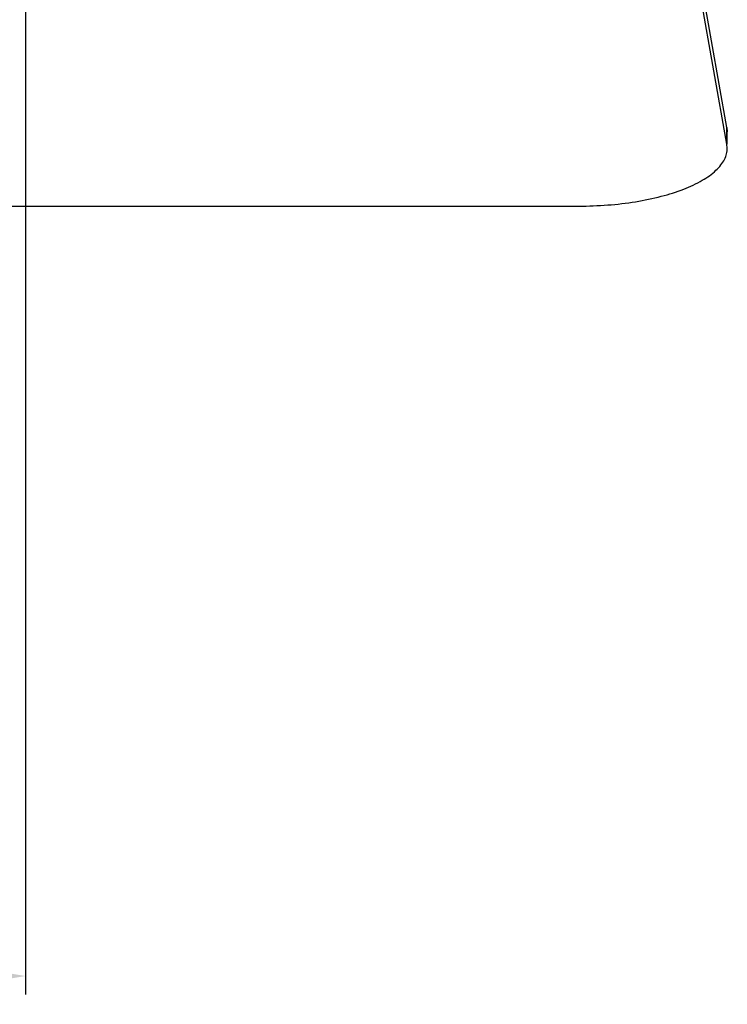
# Model space of a CAD drawing. Units: millimetres. Extents: x 26502 to 29111, y -22438 to -20661.
# Drawn here: x 27147 to 27195, y -21836 to -21770 of the extents above; entities that cross this region are included whole.
import ezdxf

# ---------------------------------------------------------------- set-up
doc = ezdxf.new("R2010")
doc.units = ezdxf.units.MM
doc.linetypes.add('ACAD_ISO02W100', pattern=[15, 12, -3])
doc.layers.add('图层2', color=7, linetype='ACAD_ISO02W100')
doc.styles.add('STYLE1', font='txt')
doc.dimstyles.new('11', dxfattribs={"dimtxt": 25, "dimasz": 6, "dimexe": 1.25, "dimexo": 0.625, "dimgap": 2, "dimtad": 1, "dimtoh": 1, "dimdec": 0, "dimzin": 1, "dimtxsty": 'STYLE1', "dimcen": 2.5, "dimclrd": 3, "dimclre": 3, "dimclrt": 3, "dimadec": 0, "dimazin": 0, "dimtfac": 1, "dimtdec": 0, "dimtmove": 0, "dimatfit": 3, "dimfxl": 1, "dimarcsym": 0})

# ---------------------------------------------------------------- blocks, each defined once
blk = doc.blocks.new('*D25')
at = {"layer": 'Defpoints', "color": 0, "linetype": 'ByBlock', "transparency": 16777216}
for p in [(26974.424, -21752.105), (27147.472, -21752.105), (27147.472, -21834.231)]:
    blk.add_point(p, dxfattribs=at)
at = {"layer": '图层2', "color": 3, "linetype": 'ByBlock', "lineweight": -2, "transparency": 16777216}
for p, q in [((26974.424, -21752.73), (26974.424, -21835.481)), ((27147.472, -21752.73), (27147.472, -21835.481)), ((26980.424, -21834.231), (27141.472, -21834.231))]:
    blk.add_line(p, q, dxfattribs=at)
at = {"layer": '图层2', "color": 3, "linetype": 'ByBlock', "transparency": 16777216}
for points in [[(26980.424, -21833.231), (26980.424, -21835.231), (26974.424, -21834.231)], [(27141.472, -21835.231), (27141.472, -21833.231), (27147.472, -21834.231)]]:
    blk.add_solid(points, dxfattribs=at)
at = {"layer": '图层2', "color": 3, "linetype": 'ByBlock', "transparency": 16777216, "insert": (27060.948, -21819.731), "char_height": 25, "attachment_point": 5, "style": 'STYLE1'}
blk.add_mtext('173mm', dxfattribs=at)

msp = doc.modelspace()

# ---------------------------------------------------------------- linework, layer by layer
at = {"color": 7, "linetype": 'Continuous'}
for p, q in [((27194.708, -21777.099), (27186.448, -21730.481)), ((27194.708, -21778.204), (27186.448, -21731.586)), ((27194.708, -21777.099), (27194.731, -21777.37)), ((27194.708, -21778.204), (27194.708, -21777.099)), ((27194.732, -21778.204), (27194.732, -21777.369)), ((27194.731, -21778.475), (27194.708, -21778.204)), ((26937.164, -21782.381), (27184.732, -21782.381))]:
    msp.add_line(p, q, dxfattribs=at)
msp.add_open_spline([(27184.732, -21782.381), (27185.382, -21782.381), (27186.663, -21782.333), (27188.522, -21782.116), (27190.237, -21781.765), (27191.747, -21781.292), (27192.995, -21780.717), (27193.827, -21780.138), (27194.301, -21779.63), (27194.547, -21779.254), (27194.697, -21778.868), (27194.731, -21778.603), (27194.732, -21778.475)], degree=3, knots=[0, 0, 0, 0, 0.170591, 0.335643, 0.489968, 0.629022, 0.749384, 0.849417, 0.892198, 0.930809, 0.966263, 1, 1, 1, 1], dxfattribs=at)

# ---------------------------------------------------------------- dimensions: what is measured, and where the dimension line sits
at = {"layer": '图层2', "color": 3, "linetype": 'ByBlock'}
dim = msp.add_linear_dim(base=(27147.472, -21834.231), p1=(26974.424, -21752.105), p2=(27147.472, -21752.105), dimstyle='11', override={"dimpost": 'mm'}, dxfattribs=at)
dim.commit()
dim.dimension.update_dxf_attribs({"geometry": '*D25', "text_midpoint": (27060.948, -21819.731)})

doc.saveas('drawing.dxf')
